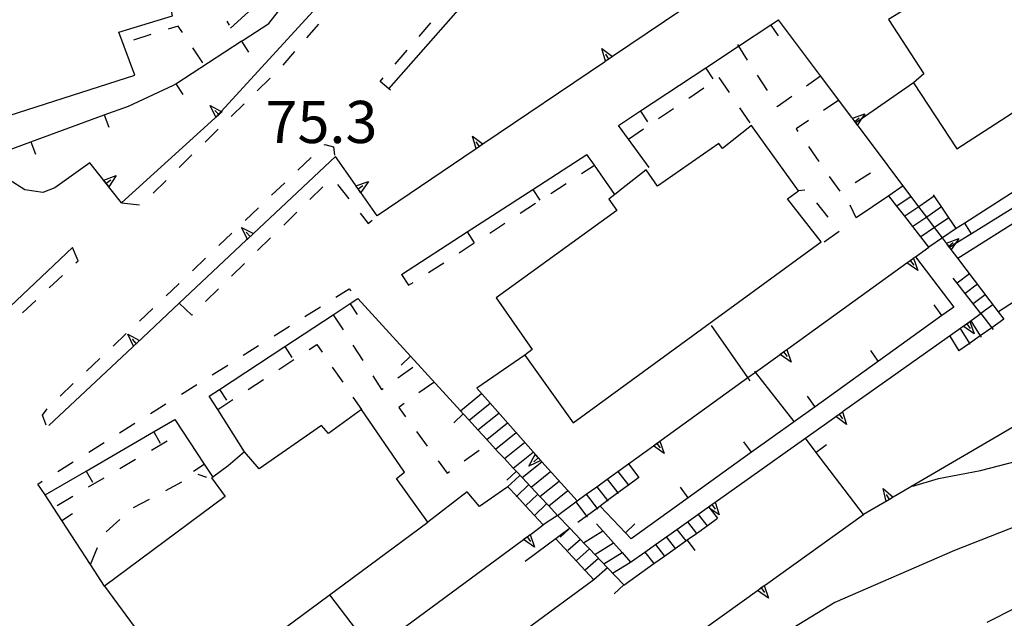
# Model space of a CAD drawing. Units: metres. Extents: x 478465 to 482391, y 4501126 to 4503106.
# Drawn here: x 481787 to 481863, y 4502745 to 4502791 of the extents above; entities that cross this region are included whole.
import ezdxf

# ---------------------------------------------------------------- set-up
doc = ezdxf.new("R2010")
doc.units = ezdxf.units.M
doc.header["$MEASUREMENT"] = 0
for name, color, linetype in [('curva intermedia a 2 mt', 254, 'Continuous'), ('EDIFICIO', 250, 'Continuous'), ('GRADINI', 254, 'Continuous'), ('marciapiede - spartitraffico', 254, 'Continuous'), ('muro di sostegno', 254, 'Continuous'), ('muro di sostegno v', 254, 'Continuous'), ('muro divisorio', 254, 'Continuous'), ('muro divisorio v', 254, 'Continuous'), ('punto quotato a terra', 254, 'Continuous'), ('strada secondaria meno di 6 mt 3 classe', 254, 'Continuous')]:
    doc.layers.add(name, color=color, linetype=linetype)
doc.styles.add('txt', font='txt')

msp = doc.modelspace()

# ---------------------------------------------------------------- linework, layer by layer
at = {"layer": 'curva intermedia a 2 mt', "color": 254, "linetype": 'Continuous'}
msp.add_lwpolyline([(481861.665, 4502744.726), (481863.915, 4502745.836), (481866.134, 4502747.054), (481868.353, 4502748.328), (481870.595, 4502749.469), (481872.892, 4502750.555), (481875.111, 4502751.735), (481877.33, 4502752.884), (481879.275, 4502754.501), (481879.993, 4502756.899)], dxfattribs=at)
at = {"layer": 'EDIFICIO', "linetype": 'Continuous', "flags": 128}
for points in [[(481780.767, 4502791.954), (481782.212, 4502787.657), (481783.861, 4502782.758), (481796.236, 4502786.752), (481795.009, 4502790.033), (481799.15, 4502791.298), (481798.923, 4502792.292), (481801.845, 4502793.268), (481806.548, 4502794.839), (481805.462, 4502798.94), (481803.909, 4502804.373), (481803.704, 4502805.089), (481789.681, 4502800.509), (481790.72, 4502795.502)], [(481859.336, 4502781.069), (481879.329, 4502794.04), (481877, 4502797.485), (481877.664, 4502797.954), (481874.399, 4502802.648), (481873.852, 4502803.32), (481871.977, 4502801.906), (481871.461, 4502802.625), (481866.555, 4502799.195), (481865.774, 4502800.633), (481864.313, 4502799.679), (481862.735, 4502798.468), (481863.805, 4502796.991), (481854.102, 4502791.022), (481856.805, 4502786.843), (481856.032, 4502786.155)], [(481823.994, 4502769.63), (481826.759, 4502765.661), (481826.197, 4502765.223), (481829.9, 4502760.028), (481848.931, 4502773.928), (481846.344, 4502777.248), (481847.188, 4502777.857), (481843.579, 4502782.881), (481841.353, 4502781.107), (481841.079, 4502781.482), (481836.361, 4502778.224), (481835.501, 4502779.473), (481833.97, 4502778.27), (481833.102, 4502777.584), (481832.626, 4502777.208), (481833.236, 4502776.341)], [(481799.541, 4502738.182), (481818.744, 4502752.394), (481816.33, 4502755.754), (481816.955, 4502756.246), (481813.658, 4502761.043), (481811.103, 4502759.222), (481810.564, 4502759.824), (481805.798, 4502756.503), (481804.658, 4502757.807), (481803.408, 4502756.737), (481802.222, 4502755.866), (481802.142, 4502755.807), (481803.173, 4502754.378), (481793.924, 4502747.494), (481796.916, 4502743.409), (481796.284, 4502742.831), (481796.608, 4502742.369)]]:
    msp.add_lwpolyline(points, close=True, dxfattribs=at)
at = {"layer": 'GRADINI', "linetype": 'Continuous'}
for p, q in [((481855.235, 4502778.233), (481854.133, 4502777.475)), ((481855.836, 4502777.428), (481854.75, 4502776.686)), ((481857.641, 4502775.038), (481856.594, 4502774.327)), ((481859.305, 4502774.96), (481858.243, 4502774.241)), ((481858.243, 4502774.241), (481857.204, 4502773.538)), ((481860.931, 4502770.672), (481859.986, 4502769.968)), ((481861.533, 4502769.875), (481860.602, 4502769.178)), ((481858.806, 4502766.686), (481859.501, 4502765.561)), ((481823.931, 4502758.012), (481825.509, 4502759.278)), ((481824.612, 4502757.279), (481826.165, 4502758.52)), ((481825.79, 4502755.997), (481824.814, 4502755.059)), ((481821.751, 4502754.723), (481818.744, 4502752.394)), ((481828.689, 4502752.911), (481827.595, 4502752.184)), ((481839.494, 4502752.998), (481840.173, 4502752.123)), ((481837.853, 4502751.843), (481838.54, 4502750.959)), ((481830.455, 4502751.067), (481829.486, 4502750.216)), ((481831.15, 4502750.341), (481830.15, 4502749.466)), ((481831.564, 4502749.911), (481832.994, 4502750.809)), ((481836.22, 4502750.685), (481836.915, 4502749.795)), ((481831.837, 4502749.614), (481830.814, 4502748.716)), ((481832.244, 4502749.2), (481833.65, 4502750.068)), ((481832.923, 4502748.489), (481834.306, 4502749.326))]:
    msp.add_line(p, q, dxfattribs=at)
at = {"layer": 'GRADINI', "linetype": 'Continuous', "flags": 128}
for points in [[(481857.618, 4502777.444), (481856.443, 4502776.636), (481856.438, 4502776.632)], [(481856.438, 4502776.632), (481855.364, 4502775.9), (481855.36, 4502775.897)], [(481858.18, 4502776.616), (481857.043, 4502775.838), (481857.039, 4502775.835)], [(481857.039, 4502775.835), (481855.979, 4502775.11), (481855.977, 4502775.108)], [(481858.743, 4502775.788), (481857.643, 4502775.04), (481857.641, 4502775.038)], [(481860.329, 4502771.468), (481859.37, 4502770.759), (481859.368, 4502770.757)], [(481862.118, 4502769.101), (481861.197, 4502768.427), (481861.189, 4502768.421)], [(481861.197, 4502768.427), (481862.036, 4502767.339), (481862.141, 4502767.203)], [(481860.415, 4502767.858), (481861.14, 4502766.711), (481861.205, 4502766.609)], [(481859.611, 4502767.272), (481860.32, 4502766.136), (481860.352, 4502766.085)], [(481821.22, 4502760.949), (481821.24, 4502760.965), (481822.869, 4502762.286)], [(481821.9, 4502760.215), (481821.914, 4502760.226), (481823.533, 4502761.536)], [(481822.58, 4502759.481), (481822.587, 4502759.487), (481824.189, 4502760.778)], [(481823.251, 4502758.747), (481823.257, 4502758.752), (481824.845, 4502760.028)], [(481825.283, 4502756.544), (481825.295, 4502756.554), (481826.83, 4502757.778)], [(481825.962, 4502755.809), (481825.981, 4502755.824), (481827.494, 4502757.028)], [(481826.642, 4502755.083), (481826.662, 4502755.099), (481828.158, 4502756.286)], [(481833.298, 4502756.325), (481833.324, 4502756.291), (481834.137, 4502755.241), (481834.15, 4502755.224)], [(481834.103, 4502756.919), (481834.135, 4502756.877), (481834.939, 4502755.834)], [(481827.314, 4502754.356), (481827.34, 4502754.377), (481828.814, 4502755.544)], [(481832.501, 4502755.731), (481832.518, 4502755.709), (481833.335, 4502754.647), (481833.361, 4502754.614)], [(481826.47, 4502755.262), (481825.56, 4502754.39), (481825.509, 4502754.341)], [(481828.001, 4502753.637), (481828.02, 4502753.652), (481829.494, 4502754.825)], [(481831.697, 4502755.137), (481831.707, 4502755.124), (481832.534, 4502754.055), (481832.572, 4502754.005)], [(481827.15, 4502754.528), (481826.239, 4502753.654), (481826.205, 4502753.622)], [(481828.689, 4502752.911), (481828.705, 4502752.923), (481830.212, 4502754.044)], [(481830.095, 4502753.95), (481830.93, 4502752.869), (481830.994, 4502752.786)], [(481830.9, 4502754.544), (481830.902, 4502754.542), (481831.732, 4502753.462), (481831.783, 4502753.395)], [(481827.845, 4502753.801), (481826.917, 4502752.919), (481826.9, 4502752.903)], [(481840.306, 4502753.576), (481840.396, 4502753.461), (481840.986, 4502752.701)], [(481838.673, 4502752.42), (481839.358, 4502751.541), (481839.361, 4502751.537)], [(481830.689, 4502750.817), (481830.692, 4502750.819), (481832.173, 4502751.739)], [(481837.04, 4502751.263), (481837.726, 4502750.376), (481837.728, 4502750.373)], [(481835.408, 4502750.107), (481836.1, 4502749.213), (481836.103, 4502749.209)], [(481832.533, 4502748.895), (481832.531, 4502748.894), (481831.478, 4502747.966)]]:
    msp.add_lwpolyline(points, dxfattribs=at)
at = {"layer": 'marciapiede - spartitraffico'}
for p, q in [((481799.564, 4502790.51), (481798.806, 4502790.276)), ((481799.9, 4502790.01), (481799.564, 4502790.51)), ((481803.314, 4502790.885), (481803.501, 4502790.581)), ((481809.455, 4502789.612), (481810.369, 4502790.667)), ((481818.064, 4502789.715), (481818.977, 4502790.769)), ((481797.47, 4502789.853), (481796.134, 4502789.431)), ((481801.47, 4502787.69), (481800.689, 4502788.846)), ((481807.626, 4502787.495), (481808.54, 4502788.549)), ((481816.236, 4502787.597), (481817.15, 4502788.652)), ((481805.634, 4502785.526), (481806.634, 4502786.503)), ((481815.08, 4502786.261), (481815.314, 4502786.535)), ((481841.086, 4502786.552), (481841.875, 4502785.396)), ((481844.024, 4502786.732), (481844.782, 4502785.552)), ((481847.813, 4502785.92), (481848.891, 4502786.677)), ((481838.774, 4502784.974), (481839.93, 4502785.763)), ((481845.563, 4502784.334), (481846.672, 4502785.115)), ((481803.634, 4502783.565), (481804.634, 4502784.542)), ((481836.454, 4502783.403), (481837.61, 4502784.185)), ((481842.657, 4502784.24), (481843.446, 4502783.076)), ((481845.539, 4502784.373), (481845.563, 4502784.334)), ((481850.289, 4502784.819), (481849.125, 4502784.037)), ((481847.961, 4502783.256), (481847.008, 4502782.615)), ((481801.634, 4502781.604), (481802.634, 4502782.581)), ((481847.008, 4502782.615), (481847.149, 4502782.412)), ((481810.79, 4502781.378), (481810.845, 4502781.424)), ((481810.845, 4502781.424), (481811.486, 4502781.246)), ((481811.486, 4502781.246), (481811.572, 4502780.59)), ((481847.954, 4502781.263), (481848.758, 4502780.115)), ((481799.642, 4502779.643), (481800.634, 4502780.62)), ((481808.767, 4502779.44), (481809.783, 4502780.409)), ((481853.907, 4502779.975), (481853.922, 4502779.983)), ((481849.555, 4502778.967), (481850.36, 4502777.827)), ((481851.532, 4502778.491), (481852.719, 4502779.233)), ((481797.642, 4502777.682), (481798.642, 4502778.659)), ((481806.744, 4502777.51), (481807.751, 4502778.471)), ((481809.673, 4502777.182), (481810.673, 4502778.168)), ((481811.806, 4502778.346), (481812.673, 4502777.246)), ((481828.189, 4502777.653), (481829.361, 4502778.411)), ((481847.68, 4502777.896), (481847.188, 4502777.857)), ((481795.22, 4502776.923), (481796.611, 4502776.775)), ((481825.837, 4502776.137), (481827.009, 4502776.895)), ((481849.477, 4502775.842), (481848.61, 4502776.935)), ((481804.72, 4502775.573), (481805.728, 4502776.542)), ((481807.673, 4502775.221), (481808.673, 4502776.206)), ((481813.54, 4502776.144), (481814.158, 4502775.355)), ((481814.158, 4502775.355), (481814.462, 4502775.613)), ((481823.486, 4502774.614), (481824.658, 4502775.372)), ((481802.689, 4502773.643), (481803.705, 4502774.604)), ((481849.165, 4502773.935), (481850.305, 4502774.757)), ((481805.673, 4502773.26), (481806.673, 4502774.245)), ((481821.134, 4502773.097), (481822.306, 4502773.855)), ((481791.884, 4502772.478), (481791.462, 4502773.494)), ((481791.705, 4502772.314), (481791.884, 4502772.478)), ((481800.665, 4502771.706), (481801.681, 4502772.674)), ((481803.673, 4502771.299), (481804.673, 4502772.284)), ((481818.783, 4502771.574), (481819.955, 4502772.332)), ((481789.665, 4502770.4), (481790.689, 4502771.353)), ((481816.72, 4502771.433), (481817.267, 4502770.597)), ((481798.642, 4502769.776), (481799.595, 4502770.682)), ((481799.595, 4502770.682), (481799.658, 4502770.737)), ((481817.267, 4502770.597), (481817.603, 4502770.816)), ((481801.673, 4502769.346), (481802.673, 4502770.323)), ((481811.673, 4502769.683), (481812.697, 4502770.324)), ((481812.697, 4502770.324), (481812.83, 4502770.175)), ((481787.619, 4502768.486), (481788.642, 4502769.439)), ((481799.651, 4502769.22), (481800.626, 4502768.315)), ((481796.603, 4502767.853), (481797.619, 4502768.815)), ((481800.626, 4502768.315), (481800.673, 4502768.362)), ((481809.306, 4502768.198), (481810.494, 4502768.941)), ((481811.47, 4502768.339), (481812.228, 4502767.168)), ((481794.572, 4502765.923), (481795.587, 4502766.884)), ((481806.931, 4502766.706), (481808.119, 4502767.448)), ((481809.634, 4502765.659), (481810.22, 4502766.043)), ((481810.22, 4502766.043), (481810.619, 4502765.465)), ((481804.564, 4502765.221), (481805.751, 4502765.964)), ((481812.994, 4502765.988), (481813.751, 4502764.816)), ((481792.54, 4502764.002), (481793.556, 4502764.963)), ((481807.29, 4502764.12), (481808.462, 4502764.893)), ((481802.189, 4502763.729), (481803.376, 4502764.471)), ((481811.408, 4502764.316), (481812.205, 4502763.16)), ((481816.447, 4502763.496), (481817.587, 4502764.316)), ((481790.509, 4502762.072), (481791.525, 4502763.041)), ((481804.947, 4502762.589), (481806.119, 4502763.354)), ((481814.509, 4502763.636), (481815.189, 4502762.59)), ((481819.197, 4502763.136), (481818.056, 4502762.324)), ((481799.822, 4502762.245), (481801.001, 4502762.987)), ((481815.189, 4502762.59), (481815.314, 4502762.675)), ((481797.447, 4502760.753), (481798.634, 4502761.495)), ((481812.994, 4502762.004), (481813.658, 4502761.043)), ((481816.923, 4502761.504), (481816.501, 4502761.207)), ((481789.166, 4502760.619), (481789.509, 4502761.095)), ((481816.501, 4502761.207), (481817.025, 4502760.496)), ((481789.439, 4502759.853), (481789.166, 4502760.619)), ((481795.072, 4502759.268), (481796.259, 4502760.01)), ((481817.861, 4502759.371), (481818.689, 4502758.246)), ((481792.705, 4502757.775), (481793.892, 4502758.517)), ((481797.517, 4502757.94), (481798.72, 4502758.651)), ((481821.54, 4502757.114), (481822.681, 4502757.925)), ((481790.331, 4502756.291), (481791.518, 4502757.033)), ((481795.103, 4502756.518), (481796.306, 4502757.228)), ((481819.525, 4502757.121), (481820.228, 4502756.168)), ((481820.228, 4502756.168), (481820.408, 4502756.293)), ((481788.807, 4502755.33), (481789.143, 4502755.541)), ((481792.69, 4502755.103), (481793.893, 4502755.814)), ((481798.619, 4502754.839), (481799.854, 4502755.503)), ((481801.087, 4502756.081), (481801.759, 4502755.854)), ((481789.354, 4502754.494), (481788.807, 4502755.33)), ((481790.276, 4502753.681), (481791.479, 4502754.392)), ((481796.151, 4502753.518), (481797.384, 4502754.174)), ((481794.057, 4502751.666), (481795.088, 4502752.612)), ((481792.837, 4502749.158), (481793.37, 4502750.455))]:
    msp.add_line(p, q, dxfattribs=at)
at = {"layer": 'marciapiede - spartitraffico', "flags": 128}
for points in [[(481842.508, 4502789.084), (481842.59, 4502788.957), (481843.266, 4502787.904)], [(481815.869, 4502785.59), (481815.75, 4502785.69), (481815.08, 4502786.261)], [(481834.142, 4502781.825), (481834.147, 4502781.829), (481835.298, 4502782.614)], [(481830.54, 4502779.176), (481831.529, 4502779.815), (481831.533, 4502779.817)], [(481802.603, 4502761.057), (481802.606, 4502761.059), (481803.775, 4502761.823)]]:
    msp.add_lwpolyline(points, dxfattribs=at)
at = {"layer": 'muro di sostegno'}
for p, q in [((481803.595, 4502790.362), (481805.54, 4502792.112)), ((481802.384, 4502783.424), (481795.22, 4502776.923)), ((481813.158, 4502778.34), (481811.642, 4502780.48)), ((481822.361, 4502781.019), (481814.861, 4502775.941)), ((481792.798, 4502780.002), (481790.095, 4502778.088)), ((481793.783, 4502778.752), (481792.798, 4502780.002)), ((481787.798, 4502777.931), (481786.603, 4502778.689)), ((481789.181, 4502777.713), (481787.798, 4502777.931)), ((481790.095, 4502778.088), (481789.181, 4502777.713)), ((481854.141, 4502777.468), (481851.633, 4502775.78)), ((481859.305, 4502774.96), (481857.555, 4502777.546)), ((481851.633, 4502775.78), (481851.15, 4502776.749)), ((481858.477, 4502773.928), (481858.243, 4502774.241)), ((481866.954, 4502771.429), (481862.539, 4502768.561)), ((481860.446, 4502767.889), (481861.189, 4502768.421)), ((481796.056, 4502765.845), (481789.65, 4502759.83)), ((481826.197, 4502765.223), (481822.509, 4502762.7)), ((481827.423, 4502757.106), (481827.478, 4502757.044)), ((481822.712, 4502753.614), (481821.751, 4502754.723)), ((481853.83, 4502753.944), (481852.181, 4502752.983)), ((481844.658, 4502747.592), (481852.181, 4502752.983)), ((481826.689, 4502751.512), (481827.595, 4502752.184)), ((481828.564, 4502751.122), (481831.478, 4502747.966))]:
    msp.add_line(p, q, dxfattribs=at)
at = {"layer": 'muro di sostegno', "flags": 128}
for points in [[(481815.744, 4502785.683), (481815.75, 4502785.69), (481823.164, 4502794.137), (481823.172, 4502794.145), (481823.383, 4502794.387), (481823.583, 4502794.615), (481823.657, 4502794.699)], [(481842.235, 4502794.474), (481832.908, 4502788.161), (481832.642, 4502787.981), (481832.39, 4502787.809), (481832.297, 4502787.747)], [(481810.494, 4502792.268), (481802.875, 4502783.959), (481802.666, 4502783.732), (481802.46, 4502783.507), (481802.384, 4502783.424)], [(481851.266, 4502783.522), (481850.289, 4502784.819), (481848.891, 4502786.677), (481845.649, 4502790.982)], [(481832.297, 4502787.747), (481822.97, 4502781.433), (481822.705, 4502781.254), (481822.455, 4502781.083), (481822.453, 4502781.081), (481822.361, 4502781.019)], [(481858.243, 4502774.241), (481857.643, 4502775.04), (481857.043, 4502775.838), (481856.443, 4502776.636), (481851.715, 4502782.925), (481851.599, 4502783.08), (481851.515, 4502783.191), (481851.334, 4502783.432), (481851.266, 4502783.522)], [(481811.642, 4502780.48), (481805.353, 4502774.573), (481805.345, 4502774.565), (481804.889, 4502774.135), (481804.806, 4502774.057)], [(481866.329, 4502779.469), (481859.958, 4502775.379), (481859.305, 4502774.96)], [(481795.22, 4502776.923), (481793.849, 4502778.668), (481793.783, 4502778.752)], [(481814.861, 4502775.941), (481813.589, 4502777.732), (481813.399, 4502778), (481813.222, 4502778.249), (481813.158, 4502778.34)], [(481857.204, 4502773.538), (481855.979, 4502775.11), (481855.364, 4502775.9), (481854.75, 4502776.686), (481854.141, 4502777.468)], [(481859.415, 4502772.678), (481859.421, 4502772.682), (481864.618, 4502775.953)], [(481804.806, 4502774.057), (481799.651, 4502769.22), (481796.39, 4502766.158), (481796.139, 4502765.923), (481796.056, 4502765.845)], [(481862.539, 4502768.561), (481859.421, 4502772.682), (481858.924, 4502773.338), (481858.794, 4502773.51), (481858.723, 4502773.603), (481858.544, 4502773.839), (481858.54, 4502773.843), (481858.477, 4502773.928)], [(481791.462, 4502773.494), (481786.192, 4502768.507), (481782.827, 4502765.321), (481782.744, 4502765.243)], [(481856.111, 4502772.749), (481856.175, 4502772.796), (481857.204, 4502773.538)], [(481846.384, 4502765.724), (481855.512, 4502772.317), (481855.778, 4502772.509), (481856.02, 4502772.684), (481856.111, 4502772.749)], [(481861.189, 4502768.421), (481859.986, 4502769.968), (481859.37, 4502770.759), (481859.079, 4502771.132)], [(481850.658, 4502760.944), (481860.103, 4502767.646), (481860.356, 4502767.825), (481860.446, 4502767.889)], [(481836.65, 4502758.693), (481843.314, 4502763.507), (481843.902, 4502763.932), (481845.786, 4502765.293), (481846.052, 4502765.485), (481846.293, 4502765.659), (481846.384, 4502765.724)], [(481822.509, 4502762.7), (481823.533, 4502761.536), (481827.406, 4502757.125), (481827.408, 4502757.122), (481827.423, 4502757.106)], [(481840.876, 4502753.99), (481850.314, 4502760.701), (481850.567, 4502760.879), (481850.658, 4502760.944)], [(481864.189, 4502760.008), (481854.47, 4502754.319), (481854.189, 4502754.154), (481853.922, 4502753.998), (481853.83, 4502753.944)], [(481830.212, 4502754.044), (481830.902, 4502754.542), (481831.707, 4502755.124), (481832.518, 4502755.709), (481833.324, 4502756.291), (481834.135, 4502756.877), (481836.051, 4502758.26), (481836.318, 4502758.453), (481836.56, 4502758.627), (481836.65, 4502758.693)], [(481827.478, 4502757.044), (481827.494, 4502757.028), (481830.212, 4502754.044)], [(481824.892, 4502755.114), (481824.814, 4502755.059), (481822.712, 4502753.614)], [(481827.595, 4502752.184), (481826.917, 4502752.919), (481826.239, 4502753.654), (481825.56, 4502754.39), (481824.892, 4502755.114)], [(481834.306, 4502749.326), (481835.408, 4502750.107), (481836.22, 4502750.685), (481837.853, 4502751.843), (481840.534, 4502753.747), (481840.786, 4502753.926), (481840.876, 4502753.99)], [(481831.697, 4502752.278), (481832.173, 4502751.739), (481832.994, 4502750.809), (481833.65, 4502750.068), (481834.306, 4502749.326)], [(481817.033, 4502744.386), (481826.092, 4502751.071), (481826.36, 4502751.269), (481826.599, 4502751.446), (481826.689, 4502751.512)], [(481831.478, 4502747.966), (481825.866, 4502743.85), (481825.601, 4502743.656), (481825.358, 4502743.477), (481825.267, 4502743.411)], [(481834.908, 4502740.607), (481844.048, 4502747.155), (481844.056, 4502747.162), (481844.316, 4502747.347), (481844.567, 4502747.527), (481844.658, 4502747.592)]]:
    msp.add_lwpolyline(points, dxfattribs=at)
at = {"layer": 'muro di sostegno v'}
for p, q in [((481832.094, 4502788.786), (481832.914, 4502788.169)), ((481832.642, 4502787.981), (481832.391, 4502788.348)), ((481822.158, 4502782.058), (481822.978, 4502781.441)), ((481822.705, 4502781.254), (481822.455, 4502781.621)), ((481794.806, 4502779.033), (481794.251, 4502778.173)), ((481794.048, 4502778.432), (481794.392, 4502778.705)), ((481804.447, 4502775.049), (481805.353, 4502774.573)), ((481805.111, 4502774.346), (481804.806, 4502774.667)), ((481805.345, 4502774.565), (481804.892, 4502774.135)), ((481795.697, 4502766.838), (481796.603, 4502766.362)), ((481860.673, 4502766.858), (481859.837, 4502767.452)), ((481796.361, 4502766.135), (481796.056, 4502766.455)), ((481850.884, 4502759.913), (481850.048, 4502760.507)), ((481826.486, 4502756.692), (481826.978, 4502757.591)), ((481853.689, 4502754.991), (481854.47, 4502754.319)), ((481854.189, 4502754.154), (481853.962, 4502754.538)), ((481844.884, 4502746.56), (481844.048, 4502747.155))]:
    msp.add_line(p, q, dxfattribs=at)
at = {"layer": 'muro di sostegno v', "flags": 128}
for points in [[(481832.391, 4502787.801), (481832.39, 4502787.809), (481832.094, 4502788.786)], [(481832.908, 4502788.161), (481832.642, 4502787.981), (481832.39, 4502787.809)], [(481802.04, 4502784.417), (481802.875, 4502783.959), (481802.939, 4502783.924)], [(481802.47, 4502783.487), (481802.46, 4502783.507), (481802.04, 4502784.417)], [(481802.697, 4502783.698), (481802.695, 4502783.7), (481802.666, 4502783.732), (481802.4, 4502784.026)], [(481802.931, 4502783.917), (481802.695, 4502783.7), (481802.47, 4502783.495)], [(481851.321, 4502783.428), (481851.334, 4502783.432), (481852.289, 4502783.772)], [(481851.704, 4502782.928), (481851.509, 4502783.186), (481851.329, 4502783.428)], [(481851.509, 4502783.186), (481851.515, 4502783.191), (481851.86, 4502783.452)], [(481852.289, 4502783.772), (481852.016, 4502783.369), (481851.715, 4502782.925), (481851.711, 4502782.921)], [(481822.455, 4502781.074), (481822.453, 4502781.081), (481822.158, 4502782.058)], [(481822.97, 4502781.433), (481822.705, 4502781.254), (481822.455, 4502781.083)], [(481793.845, 4502778.666), (481793.849, 4502778.668), (481793.861, 4502778.673), (481794.806, 4502779.033)], [(481794.244, 4502778.181), (481794.048, 4502778.432), (481793.861, 4502778.673)], [(481813.212, 4502778.246), (481813.222, 4502778.249), (481814.189, 4502778.566)], [(481813.58, 4502777.738), (481813.395, 4502777.998), (481813.22, 4502778.246)], [(481813.392, 4502777.996), (481813.395, 4502777.998), (481813.399, 4502778), (481813.751, 4502778.254)], [(481814.189, 4502778.566), (481813.589, 4502777.732), (481813.587, 4502777.73)], [(481804.892, 4502774.128), (481804.889, 4502774.135), (481804.447, 4502775.049)], [(481858.532, 4502773.835), (481858.544, 4502773.839), (481859.493, 4502774.186)], [(481858.914, 4502773.343), (481858.79, 4502773.508), (481858.72, 4502773.601), (481858.544, 4502773.839), (481858.54, 4502773.843)], [(481858.72, 4502773.601), (481858.723, 4502773.603), (481859.071, 4502773.874)], [(481859.493, 4502774.186), (481859.215, 4502773.771), (481858.924, 4502773.338), (481858.922, 4502773.335)], [(481856.344, 4502771.725), (481855.512, 4502772.317), (481855.509, 4502772.319)], [(481855.516, 4502772.327), (481855.775, 4502772.514), (481856.018, 4502772.689), (481856.025, 4502772.694)], [(481855.775, 4502772.514), (481855.778, 4502772.509), (481856.04, 4502772.155)], [(481856.016, 4502772.694), (481856.018, 4502772.689), (481856.02, 4502772.684), (481856.344, 4502771.725)], [(481859.844, 4502767.46), (481860.105, 4502767.644), (481860.352, 4502767.819)], [(481860.103, 4502767.646), (481860.105, 4502767.644), (481860.361, 4502767.288)], [(481860.352, 4502767.835), (481860.356, 4502767.825), (481860.673, 4502766.858)], [(481796.142, 4502765.916), (481796.139, 4502765.923), (481795.697, 4502766.838)], [(481796.595, 4502766.353), (481796.39, 4502766.158), (481796.142, 4502765.923)], [(481846.619, 4502764.701), (481845.786, 4502765.293), (481845.783, 4502765.295)], [(481845.79, 4502765.302), (481846.048, 4502765.49), (481846.291, 4502765.666), (481846.298, 4502765.67)], [(481846.048, 4502765.49), (481846.052, 4502765.485), (481846.314, 4502765.131)], [(481846.29, 4502765.67), (481846.291, 4502765.666), (481846.293, 4502765.659), (481846.619, 4502764.701)], [(481850.056, 4502760.514), (481850.316, 4502760.698), (481850.564, 4502760.874)], [(481850.564, 4502760.889), (481850.567, 4502760.879), (481850.884, 4502759.913)], [(481850.314, 4502760.701), (481850.316, 4502760.698), (481850.572, 4502760.343)], [(481836.056, 4502758.271), (481836.314, 4502758.458), (481836.558, 4502758.633), (481836.564, 4502758.638)], [(481836.556, 4502758.638), (481836.558, 4502758.633), (481836.56, 4502758.627), (481836.884, 4502757.67)], [(481836.884, 4502757.67), (481836.051, 4502758.26), (481836.048, 4502758.263)], [(481836.314, 4502758.458), (481836.318, 4502758.453), (481836.58, 4502758.099)], [(481827.415, 4502757.13), (481827.406, 4502757.125), (481826.486, 4502756.692)], [(481827.205, 4502757.348), (481827.203, 4502757.346), (481826.876, 4502757.044)], [(481826.986, 4502757.583), (481827.203, 4502757.346), (481827.406, 4502757.125), (481827.408, 4502757.122)], [(481853.923, 4502753.991), (481853.922, 4502753.998), (481853.689, 4502754.991)], [(481840.783, 4502753.935), (481840.786, 4502753.926), (481841.103, 4502752.959)], [(481854.462, 4502754.311), (481854.189, 4502754.154), (481853.922, 4502753.998)], [(481841.103, 4502752.959), (481840.396, 4502753.461), (481840.267, 4502753.552)], [(481840.275, 4502753.56), (481840.536, 4502753.745), (481840.783, 4502753.92)], [(481840.534, 4502753.747), (481840.536, 4502753.745), (481840.79, 4502753.388)], [(481826.931, 4502750.489), (481826.092, 4502751.071), (481826.087, 4502751.075)], [(481826.095, 4502751.083), (481826.354, 4502751.277), (481826.595, 4502751.458)], [(481826.354, 4502751.277), (481826.36, 4502751.269), (481826.619, 4502750.926)], [(481826.595, 4502751.458), (481826.599, 4502751.446), (481826.931, 4502750.489)], [(481844.056, 4502747.162), (481844.314, 4502747.349), (481844.564, 4502747.529)], [(481844.314, 4502747.349), (481844.316, 4502747.347), (481844.572, 4502746.99)], [(481844.564, 4502747.537), (481844.567, 4502747.527), (481844.884, 4502746.56)]]:
    msp.add_lwpolyline(points, dxfattribs=at)
at = {"layer": 'muro divisorio'}
for p, q in [((481806.54, 4502790.698), (481807.283, 4502791.651)), ((481845.079, 4502790.599), (481845.649, 4502790.982)), ((481804.564, 4502789.44), (481806.54, 4502790.698)), ((481799.384, 4502786.08), (481804.415, 4502789.346)), ((481804.415, 4502789.346), (481804.564, 4502789.44)), ((481835.063, 4502783.989), (481840.071, 4502787.295)), ((481795.759, 4502784.369), (481799.22, 4502785.978)), ((481799.22, 4502785.978), (481799.384, 4502786.08)), ((481793.892, 4502783.681), (481795.759, 4502784.369)), ((481788.259, 4502781.611), (481793.892, 4502783.681)), ((481833.384, 4502782.88), (481835.063, 4502783.989)), ((481785.08, 4502780.446), (481788.259, 4502781.611)), ((481826.79, 4502777.966), (481830.939, 4502780.653)), ((481821.751, 4502774.699), (481826.79, 4502777.966)), ((481865.571, 4502777.726), (481860.477, 4502774.553)), ((481816.72, 4502771.433), (481821.751, 4502774.699)), ((481812.767, 4502769.191), (481813.369, 4502769.582)), ((481813.369, 4502769.582), (481817.415, 4502765.152)), ((481859.111, 4502768.928), (481858.204, 4502768.28)), ((481862.539, 4502768.561), (481862.524, 4502768.554)), ((481862.524, 4502768.554), (481862.954, 4502767.984)), ((481858.204, 4502768.28), (481853.33, 4502764.772)), ((481802.736, 4502762.604), (481807.751, 4502765.893)), ((481853.33, 4502764.772), (481848.462, 4502761.272)), ((481801.955, 4502762.089), (481802.736, 4502762.604)), ((481848.462, 4502761.272), (481843.587, 4502757.771)), ((481797.689, 4502759.339), (481799.322, 4502760.284)), ((481799.322, 4502760.284), (481801.58, 4502756.846)), ((481792.502, 4502756.322), (481797.689, 4502759.339)), ((481848.556, 4502757.764), (481847.744, 4502758.842)), ((481843.587, 4502757.771), (481838.72, 4502754.271)), ((481852.181, 4502752.983), (481848.556, 4502757.764)), ((481789.354, 4502754.494), (481792.502, 4502756.322)), ((481790.643, 4502752.517), (481789.354, 4502754.494)), ((481838.72, 4502754.271), (481834.353, 4502751.13)), ((481833.923, 4502751.583), (481831.962, 4502753.631)), ((481829.634, 4502751.934), (481830.447, 4502751.075)), ((481834.353, 4502751.13), (481833.923, 4502751.583)), ((481833.775, 4502747.591), (481833.798, 4502747.567))]:
    msp.add_line(p, q, dxfattribs=at)
at = {"layer": 'muro divisorio', "flags": 128}
for points in [[(481840.071, 4502787.295), (481842.59, 4502788.957), (481845.079, 4502790.599)], [(481856.032, 4502786.155), (481852.016, 4502783.369), (481851.599, 4502783.08), (481851.594, 4502783.077)], [(481835.728, 4502779.653), (481834.147, 4502781.829), (481833.384, 4502782.88)], [(481833.102, 4502777.584), (481831.529, 4502779.815), (481830.939, 4502780.653)], [(481860.477, 4502774.553), (481859.215, 4502773.771), (481858.794, 4502773.51), (481858.79, 4502773.508)], [(481856.157, 4502772.819), (481856.175, 4502772.796), (481859.111, 4502768.928)], [(481807.751, 4502765.893), (481811.47, 4502768.339), (481812.767, 4502769.191)], [(481862.954, 4502767.984), (481862.036, 4502767.339), (481861.14, 4502766.711), (481860.32, 4502766.136), (481859.501, 4502765.561)], [(481843.494, 4502763.248), (481843.314, 4502763.507), (481840.525, 4502767.513)], [(481817.415, 4502765.152), (481821.24, 4502760.965), (481821.462, 4502760.722)], [(481846.853, 4502760.123), (481843.902, 4502763.932), (481843.845, 4502764.006)], [(481804.658, 4502757.807), (481802.606, 4502761.059), (481801.955, 4502762.089)], [(481821.462, 4502760.722), (481821.914, 4502760.226), (481822.587, 4502759.487), (481823.257, 4502758.752), (481823.931, 4502758.012), (481824.165, 4502757.755)], [(481824.165, 4502757.755), (481824.612, 4502757.279), (481825.295, 4502756.554), (481825.525, 4502756.309)], [(481801.58, 4502756.846), (481802.222, 4502755.866), (481802.244, 4502755.831)], [(481825.525, 4502756.309), (481825.981, 4502755.824), (481826.662, 4502755.099), (481827.34, 4502754.377), (481828.02, 4502753.652), (481828.705, 4502752.923), (481829.634, 4502751.934)], [(481834.939, 4502755.834), (481834.137, 4502755.241), (481833.335, 4502754.647), (481832.534, 4502754.055), (481831.962, 4502753.631), (481831.732, 4502753.462), (481830.93, 4502752.869), (481830.259, 4502752.372)], [(481793.924, 4502747.494), (481792.837, 4502749.158), (481790.643, 4502752.517)], [(481838.65, 4502751.037), (481839.358, 4502751.541), (481840.173, 4502752.123), (481840.986, 4502752.701)], [(481829.634, 4502751.919), (481829.598, 4502751.892), (481826.205, 4502749.38)], [(481830.447, 4502751.075), (481830.455, 4502751.067), (481830.692, 4502750.819), (481831.15, 4502750.341), (481832.531, 4502748.894), (481833.775, 4502747.591)], [(481833.798, 4502747.567), (481836.1, 4502749.213), (481836.915, 4502749.795), (481837.726, 4502750.376), (481838.54, 4502750.959), (481838.65, 4502751.037)], [(481814.533, 4502742.48), (481814.503, 4502742.519), (481811.213, 4502746.816)]]:
    msp.add_lwpolyline(points, dxfattribs=at)
at = {"layer": 'muro divisorio v'}
for p, q in [((481845.079, 4502790.592), (481845.625, 4502789.763)), ((481804.423, 4502789.346), (481804.962, 4502788.51)), ((481840.071, 4502787.287), (481840.618, 4502786.459)), ((481799.392, 4502786.08), (481799.931, 4502785.245)), ((481793.9, 4502783.681), (481794.244, 4502782.752)), ((481835.063, 4502783.981), (481835.611, 4502783.153)), ((481788.267, 4502781.611), (481788.611, 4502780.681)), ((481826.798, 4502777.966), (481827.337, 4502777.13)), ((481821.759, 4502774.699), (481822.298, 4502773.863)), ((481812.767, 4502769.183), (481813.314, 4502768.355)), ((481858.196, 4502768.288), (481857.618, 4502769.093)), ((481807.751, 4502765.885), (481808.298, 4502765.057)), ((481853.322, 4502764.78), (481852.744, 4502765.585)), ((481817.415, 4502765.144), (481816.681, 4502764.472)), ((481802.736, 4502762.596), (481803.283, 4502761.768)), ((481848.455, 4502761.28), (481847.876, 4502762.084)), ((481821.462, 4502760.715), (481820.728, 4502760.043)), ((481797.697, 4502759.339), (481798.197, 4502758.479)), ((481843.58, 4502757.779), (481843.001, 4502758.584)), ((481848.556, 4502757.772), (481849.345, 4502758.374)), ((481792.509, 4502756.322), (481793.009, 4502755.463)), ((481801.572, 4502756.839), (481800.744, 4502756.292)), ((481825.525, 4502756.301), (481824.798, 4502755.622)), ((481838.712, 4502754.279), (481838.134, 4502755.084)), ((481790.643, 4502752.525), (481791.471, 4502753.064)), ((481833.923, 4502751.583), (481834.642, 4502752.271)), ((481838.658, 4502751.029), (481839.236, 4502750.224)), ((481833.775, 4502747.591), (481833.056, 4502746.904))]:
    msp.add_line(p, q, dxfattribs=at)
at = {"layer": 'muro divisorio v', "flags": 128}
for points in [[(481860.469, 4502774.553), (481859.958, 4502775.379), (481859.946, 4502775.397)], [(481829.634, 4502751.926), (481829.598, 4502751.892), (481828.908, 4502751.247)]]:
    msp.add_lwpolyline(points, dxfattribs=at)
at = {"layer": 'strada secondaria meno di 6 mt 3 classe', "flags": 128}
for points in [[(481855.978, 4502755.171), (481857.931, 4502755.764), (481861.165, 4502756.367), (481865.298, 4502757.437), (481871.83, 4502758.898), (481879.071, 4502760.766), (481885.789, 4502763.36), (481891.571, 4502765.697), (481897.774, 4502768.26), (481905.672, 4502771.87), (481918.282, 4502778.918), (481922.274, 4502780.449), (481924.531, 4502780.207)], [(481922.133, 4502776.332), (481909.868, 4502770.003), (481910.047, 4502768.886), (481910.024, 4502767.136), (481909.024, 4502765.065), (481907.789, 4502764.487), (481906, 4502765.729), (481904.649, 4502766.948), (481903.235, 4502766.972), (481895.797, 4502764.205), (481880.509, 4502757.657), (481868.822, 4502754.008), (481859.181, 4502750.226), (481849.986, 4502746.218), (481831.423, 4502734.88), (481815.502, 4502724.254), (481812.104, 4502722.183), (481801.62, 4502712.651)]]:
    msp.add_lwpolyline(points, dxfattribs=at)

# ---------------------------------------------------------------- texts
at = {"layer": 'punto quotato a terra', "color": 254, "style": 'txt'}
msp.add_text('75.3               ', height=3.24, rotation=0.01719, dxfattribs=at).set_placement((481806.28, 4502781.522))

doc.saveas('drawing.dxf')
